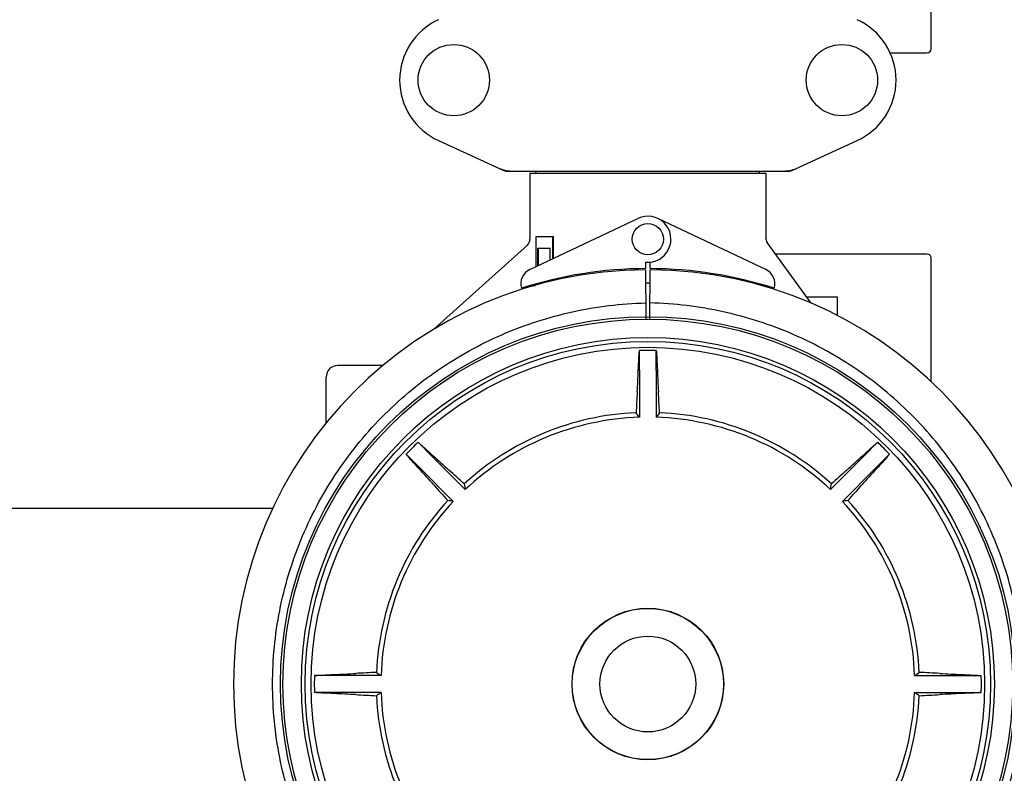
# Model space of a CAD drawing. Units: millimetres. Extents: x 21728 to 25796, y 2886 to 5521.
# Drawn here: x 22835 to 23087, y 3376 to 3568 of the extents above; entities that cross this region are included whole.
import ezdxf

# ---------------------------------------------------------------- set-up
doc = ezdxf.new("R2010")
doc.units = ezdxf.units.MM
doc.layers.add('COTAS', color=7, linetype='Continuous')
doc.styles.add('ARIAL', font='arial.ttf')
doc.dimstyles.new('Diseño_PlanosFabricacion', dxfattribs={"dimtxt": 20, "dimasz": 25, "dimexe": 10, "dimexo": 10, "dimgap": 10, "dimtad": 0, "dimtih": 1, "dimtoh": 1, "dimdec": 0, "dimzin": 1, "dimdsep": 46, "dimtxsty": 'ARIAL', "dimcen": 15, "dimadec": 0, "dimazin": 0, "dimtp": 0.05, "dimtm": 0.05, "dimtfac": 1, "dimtdec": 0, "dimtofl": 0, "dimtmove": 0, "dimatfit": 3, "dimfxl": 0, "dimtolj": 1, "dimarcsym": 0})

# ---------------------------------------------------------------- blocks, each defined once
blk = doc.blocks.new('*D4')
at = {"layer": 'COTAS', "color": 0, "lineweight": -2, "transparency": 16777216}
for p, q in [((23141.8, 3930.95), (23317.04, 3930.95)), ((23307.04, 3905.95), (23307.04, 3614.68)), ((23307.04, 3256.05), (23307.04, 3540.84)), ((23007.86, 3231.05), (23317.04, 3231.05))]:
    blk.add_line(p, q, dxfattribs=at)
at = {"layer": 'COTAS', "color": 0, "transparency": 16777216}
for points in [[(23302.88, 3905.95), (23311.21, 3905.95), (23307.04, 3930.95)], [(23302.88, 3256.05), (23311.21, 3256.05), (23307.04, 3231.05)]]:
    blk.add_solid(points, dxfattribs=at)
at = {"layer": 'Defpoints', "color": 0, "transparency": 16777216}
for p in [(23131.8, 3930.95), (22997.86, 3231.05), (23307.04, 3231.05)]:
    blk.add_point(p, dxfattribs=at)
at = {"layer": 'COTAS', "color": 0, "transparency": 16777216, "insert": (23307.04, 3577.76), "char_height": 20, "attachment_point": 5, "style": 'ARIAL'}
blk.add_mtext('\\A1; [27.6"]\\P700 mm\\P', dxfattribs=at)
blk = doc.blocks.new('*D5')
at = {"layer": 'COTAS', "color": 0, "lineweight": -2, "transparency": 16777216}
for p, q in [((23146.13, 3614.95), (23146.13, 3140.29)), ((22571.13, 3343.45), (22571.13, 3140.29)), ((22596.13, 3150.29), (22799.64, 3150.29)), ((23121.13, 3150.29), (22917.61, 3150.29))]:
    blk.add_line(p, q, dxfattribs=at)
at = {"layer": 'COTAS', "color": 0, "transparency": 16777216}
for points in [[(22596.13, 3154.46), (22596.13, 3146.12), (22571.13, 3150.29)], [(23121.13, 3154.46), (23121.13, 3146.12), (23146.13, 3150.29)]]:
    blk.add_solid(points, dxfattribs=at)
at = {"layer": 'Defpoints', "color": 0, "transparency": 16777216}
for p in [(23146.13, 3624.95), (22571.13, 3353.45), (23146.13, 3150.29)]:
    blk.add_point(p, dxfattribs=at)
at = {"layer": 'COTAS', "color": 0, "transparency": 16777216, "insert": (22858.63, 3150.29), "char_height": 20, "attachment_point": 5, "style": 'ARIAL'}
blk.add_mtext('\\A1; [22.6"]\\P575 mm\\P', dxfattribs=at)

msp = doc.modelspace()

# ---------------------------------------------------------------- linework, layer by layer
for p, q in [((23068.63, 3560.95), (23068.63, 3600.9)), ((23058.11, 3559.95), (23067.63, 3559.95)), ((22942.57, 3537.49), (22959.48, 3529.77)), ((23032.77, 3529.77), (23049.68, 3537.49)), ((22959.78, 3529.7), (23032.47, 3529.7)), ((22965.98, 3529.12), (23026.28, 3529.12)), ((22965.98, 3529.12), (22965.98, 3512.24)), ((22965.98, 3529.12), (22965.98, 3512.24)), ((22967.58, 3529.12), (22967.58, 3529.7)), ((23024.68, 3529.12), (23024.68, 3529.7)), ((23026.28, 3529.12), (23026.28, 3512.6)), ((23026.28, 3529.12), (23026.28, 3512.6)), ((22965.91, 3504.47), (22993.6, 3517.58)), ((23026.34, 3504.47), (22998.65, 3517.58)), ((22967.58, 3512.95), (22971.94, 3512.95)), ((22967.58, 3505.26), (22967.58, 3512.95)), ((22971.82, 3507.27), (22971.82, 3512.95)), ((22971.94, 3512.95), (22971.94, 3507.33)), ((22941.39, 3489.2), (22965.31, 3510.76)), ((22967.95, 3509.95), (22971.11, 3509.95)), ((22967.95, 3505.44), (22967.95, 3509.95)), ((22968.05, 3509.95), (22968.05, 3505.49)), ((22971.11, 3506.93), (22971.11, 3509.95)), ((23037.89, 3495.86), (23026.65, 3511.43)), ((23067.63, 3508.45), (23028.8, 3508.45)), ((23068.63, 3475.76), (23068.63, 3507.45)), ((22993.63, 3504.71), (22993.63, 3504.4)), ((22995.5, 3506.38), (22995.51, 3504.75)), ((22995.51, 3504.45), (22995.58, 3491.77)), ((22996.67, 3491.77), (22996.74, 3504.45)), ((22996.74, 3504.75), (22996.75, 3506.38)), ((22998.63, 3504.4), (22998.63, 3504.71)), ((22971.11, 3501.43), (22971.11, 3501.76)), ((22975.37, 3502.37), (22975.37, 3502.69)), ((22975.51, 3502.72), (22975.51, 3502.4)), ((22966.48, 3500.45), (22966.48, 3500.52)), ((22966.7, 3500.45), (22967.34, 3500.45)), ((22967.95, 3500.63), (22967.95, 3500.94)), ((22968.05, 3500.97), (22968.05, 3500.66)), ((23044.63, 3497.45), (23036.74, 3497.45)), ((23044.63, 3492.69), (23044.63, 3497.45)), ((22993.98, 3478.72), (22993.98, 3483.75)), ((22998.28, 3478.72), (22998.28, 3483.75)), ((22928.37, 3479.95), (22916.83, 3479.95)), ((22928.37, 3479.95), (22916.83, 3479.95)), ((22913.83, 3465.22), (22913.83, 3476.95)), ((22993.98, 3478.72), (22993.98, 3466.69)), ((22998.28, 3478.72), (22998.28, 3466.69)), ((22940.88, 3456.73), (22937.33, 3460.29)), ((23051.37, 3456.73), (23054.92, 3460.29)), ((22937.84, 3453.69), (22934.29, 3457.25)), ((22940.88, 3456.73), (22949.39, 3448.22)), ((23051.37, 3456.73), (23042.86, 3448.22)), ((23054.41, 3453.69), (23057.96, 3457.25)), ((22937.84, 3453.69), (22946.35, 3445.18)), ((23054.41, 3453.69), (23045.9, 3445.18)), ((22817.09, 3443.45), (22900.16, 3443.45)), ((22915.85, 3400.6), (22910.83, 3400.6)), ((22927.89, 3400.6), (22915.85, 3400.6)), ((23064.37, 3400.6), (23076.4, 3400.6)), ((23076.4, 3400.6), (23081.42, 3400.6)), ((22915.85, 3396.3), (22910.83, 3396.3)), ((22927.89, 3396.3), (22915.85, 3396.3)), ((23064.37, 3396.3), (23076.4, 3396.3)), ((23076.4, 3396.3), (23081.42, 3396.3))]:
    msp.add_line(p, q)
for centre, radius in [((22946.48, 3552.95), 9.12), ((23045.78, 3552.95), 9.12), ((22996.13, 3512.25), 4), ((22996.13, 3398.45), 93.98), ((22996.13, 3398.45), 93.35), ((22996.13, 3398.45), 88.65), ((22996.13, 3398.45), 87.66), ((22996.13, 3398.45), 86.16), ((22996.13, 3398.45), 19.4), ((22996.13, 3398.45), 19.34), ((22996.13, 3398.45), 12.25)]:
    msp.add_circle(centre, radius)
for centre, radius, start, end in [((22949.63, 3552.95), 17, 114.5295, 245.4705), ((23042.63, 3552.95), 17, 294.5295, 65.4705), ((23067.63, 3560.95), 1, 270, 0), ((22961.26, 3537.23), 7.53, 245.4479, 270.0225), ((23030.98, 3537.27), 7.57, 270.0042, 280.8771), ((23030.98, 3537.27), 7.57, 280.9387, 294.5167), ((22996.13, 3512.25), 5.9, 263.9123, 115.3333), ((22963.98, 3512.24), 2, 312.02, 0.0019), ((23028.28, 3512.6), 2, 179.9993, 215.8182), ((23067.63, 3507.45), 1, 0, 90), ((22996.13, 3398.45), 106, 90.3322, 269.6678), ((22967.63, 3500.86), 4, 115.3333, 196.6298), ((22996.13, 3398.45), 106.3, 90.3322, 107.7079), ((22996.13, 3398.45), 106.3, 72.2921, 89.6678), ((22996.13, 3398.45), 106, 270.3322, 89.6678), ((23024.63, 3500.86), 4, 343.3702, 64.6667), ((22996.13, 3398.45), 102.55, 89.6678, 90.3322), ((22996.13, 3398.45), 85.33, 88.556, 91.444), ((22916.83, 3476.95), 3, 90, 180), ((22618.67, 3494.41), 375.35, 356.7568, 357.6046), ((23339.05, 3492.71), 340.78, 182.3524, 183.2863), ((23600.91, 3438.98), 608.46, 176.77845, 177.27892), ((22391.34, 3438.98), 608.46, 2.72108, 3.22155), ((22996.13, 3398.45), 69.48, 92.4617, 132.5383), ((22996.13, 3398.45), 68.27, 91.8046, 133.1954), ((22818.8, 3343.45), 214.18, 35.128, 35.5141), ((23173.45, 3343.45), 214.18, 144.4859, 144.872), ((22996.13, 3398.45), 68.27, 46.8046, 88.1954), ((22996.13, 3398.45), 69.48, 47.4617, 87.5383), ((22996.13, 3398.45), 85.33, 133.5561, 136.444), ((22996.13, 3398.45), 85.33, 43.556, 46.444), ((23171.96, 3707.59), 340.78, 227.3524, 228.2863), ((22797.08, 3733.21), 375.35, 311.7568, 312.6046), ((22661.37, 3199.4), 375.35, 41.7568, 42.6046), ((22539.82, 2999.46), 608.46, 47.72108, 48.22155), ((23452.44, 2999.46), 608.46, 131.77845, 132.27892), ((23305.26, 3222.62), 340.78, 137.3524, 138.2863), ((23395.11, 3854.76), 608.46, 221.77845, 222.27892), ((23160.4, 3484.95), 214.18, 189.4859, 189.872), ((22831.85, 3484.95), 214.18, 350.128, 350.5141), ((22597.14, 3854.76), 608.46, 317.72108, 318.22155), ((22996.13, 3398.45), 69.48, 137.4617, 177.5383), ((22996.13, 3398.45), 68.27, 136.8046, 178.1954), ((22909.63, 3234.17), 214.18, 80.128, 80.5141), ((23082.62, 3234.17), 214.18, 99.4859, 99.872), ((22996.13, 3398.45), 68.27, 1.8046, 43.1954), ((22996.13, 3398.45), 69.48, 2.4617, 42.5383), ((22901.87, 3741.38), 340.78, 272.3524, 273.2863), ((22955.59, 2793.66), 608.46, 92.72108, 93.22155), ((23051.13, 3575.77), 214.18, 234.4859, 234.872), ((22941.13, 3575.77), 214.18, 305.128, 305.5141), ((23036.66, 2793.66), 608.46, 86.77845, 87.27892), ((23092.09, 3775.91), 375.35, 266.7568, 267.6046), ((22996.13, 3398.45), 85.33, 178.556, 181.444), ((22996.13, 3398.45), 85.33, 358.556, 1.444), ((22900.16, 3020.99), 375.35, 86.7568, 87.6046), ((22955.59, 4003.24), 608.46, 266.77845, 267.27892), ((23051.13, 3221.13), 214.18, 125.128, 125.5141), ((22996.13, 3398.45), 68.27, 181.8046, 223.1954), ((22996.13, 3398.45), 68.27, 316.8046, 358.1954), ((22941.13, 3221.13), 214.18, 54.4859, 54.872), ((23036.66, 4003.24), 608.46, 272.72108, 273.22155), ((23090.39, 3055.53), 340.78, 92.3524, 93.2863), ((22996.13, 3398.45), 69.48, 182.4617, 222.5383), ((22996.13, 3398.45), 69.48, 317.4617, 357.5383)]:
    msp.add_arc(centre, radius, start, end)
for centre, major_axis, start_param, end_param in [((22996.13, 3506.08), (30.25, 0), 3.341277, 3.349889), ((22996.13, 3507.01), (30.25, 0), -2.908055, -2.901656), ((22996.13, 3507.01), (30.15, 0), -2.907282, -2.901877)]:
    msp.add_ellipse(centre, major_axis=major_axis, ratio=0.9375, start_param=start_param, end_param=end_param)
for points in [[(22959.78, 3529.7), (22959.68, 3529.7), (22959.58, 3529.72), (22959.48, 3529.77)], [(23032.77, 3529.77), (23032.68, 3529.72), (23032.57, 3529.7), (23032.47, 3529.7)]]:
    msp.add_open_spline(points, degree=3)
for points, knots in [([(22900.13, 3398.45), (22900.13, 3404.74), (22901.35, 3417.34), (22906.8, 3435.5), (22915.64, 3452.28), (22927.55, 3467.05), (22942.08, 3479.25), (22958.67, 3488.44), (22976.71, 3494.28), (22989.28, 3495.81), (22995.56, 3495.97)], [0, 0, 0, 0, 0.125001, 0.249997, 0.374996, 0.499995, 0.624995, 0.749996, 0.874995, 1, 1, 1, 1]), ([(23092.13, 3398.45), (23092.13, 3404.74), (23090.9, 3417.34), (23085.45, 3435.5), (23076.61, 3452.28), (23064.7, 3467.05), (23050.17, 3479.25), (23033.58, 3488.44), (23015.54, 3494.28), (23002.97, 3495.81), (22996.69, 3495.97)], [0, 0, 0, 0, 0.125001, 0.249997, 0.374996, 0.499995, 0.624995, 0.749996, 0.874995, 1, 1, 1, 1]), ([(22993.69, 3478.72), (22993.73, 3479.73), (22993.79, 3481.11), (22993.89, 3482.79), (22993.94, 3483.46), (22993.98, 3483.75)], [0, 0, 0, 0, 0.597192, 0.825968, 1, 1, 1, 1]), ([(22998.28, 3483.75), (22998.31, 3483.46), (22998.36, 3482.79), (22998.46, 3481.11), (22998.52, 3479.73), (22998.56, 3478.72)], [0, 0, 0, 0, 0.174031, 0.402808, 1, 1, 1, 1]), ([(22937.33, 3460.29), (22937.56, 3460.11), (22938.07, 3459.67), (22939.33, 3458.55), (22940.35, 3457.61), (22941.09, 3456.94)], [0, 0, 0, 0, 0.174038, 0.402811, 1, 1, 1, 1]), ([(23051.16, 3456.94), (23051.9, 3457.61), (23052.92, 3458.55), (23054.18, 3459.67), (23054.69, 3460.11), (23054.92, 3460.29)], [0, 0, 0, 0, 0.597192, 0.825968, 1, 1, 1, 1]), ([(22937.64, 3453.49), (22936.96, 3454.23), (22936.02, 3455.25), (22934.91, 3456.5), (22934.47, 3457.02), (22934.29, 3457.25)], [0, 0, 0, 0, 0.597192, 0.825968, 1, 1, 1, 1]), ([(23057.96, 3457.25), (23057.78, 3457.02), (23057.34, 3456.5), (23056.23, 3455.25), (23055.29, 3454.23), (23054.61, 3453.49)], [0, 0, 0, 0, 0.174031, 0.402808, 1, 1, 1, 1]), ([(22910.83, 3400.6), (22911.12, 3400.64), (22911.79, 3400.69), (22913.47, 3400.79), (22914.85, 3400.85), (22915.85, 3400.89)], [0, 0, 0, 0, 0.174028, 0.402803, 1, 1, 1, 1]), ([(23076.4, 3400.89), (23077.4, 3400.85), (23078.79, 3400.79), (23080.46, 3400.69), (23081.13, 3400.64), (23081.42, 3400.6)], [0, 0, 0, 0, 0.597194, 0.82597, 1, 1, 1, 1]), ([(22995.56, 3300.93), (22989.28, 3301.09), (22976.71, 3302.62), (22958.67, 3308.47), (22942.08, 3317.65), (22927.55, 3329.85), (22915.64, 3344.62), (22906.8, 3361.4), (22901.35, 3379.57), (22900.13, 3392.17), (22900.13, 3398.45)], [0, 0, 0, 0, 0.125005, 0.250004, 0.375005, 0.500005, 0.625005, 0.750004, 0.875, 1, 1, 1, 1]), ([(22996.69, 3300.93), (23002.97, 3301.09), (23015.54, 3302.62), (23033.58, 3308.47), (23050.17, 3317.65), (23064.7, 3329.85), (23076.61, 3344.62), (23085.45, 3361.4), (23090.9, 3379.57), (23092.13, 3392.17), (23092.13, 3398.45)], [0, 0, 0, 0, 0.125005, 0.250004, 0.375005, 0.500005, 0.625005, 0.750004, 0.875, 1, 1, 1, 1]), ([(22915.85, 3396.02), (22914.85, 3396.06), (22913.47, 3396.11), (22911.79, 3396.21), (22911.12, 3396.27), (22910.83, 3396.3)], [0, 0, 0, 0, 0.597194, 0.82597, 1, 1, 1, 1]), ([(23081.42, 3396.3), (23081.13, 3396.27), (23080.46, 3396.21), (23078.79, 3396.11), (23077.4, 3396.06), (23076.4, 3396.02)], [0, 0, 0, 0, 0.174028, 0.402803, 1, 1, 1, 1])]:
    msp.add_open_spline(points, degree=3, knots=knots)

# ---------------------------------------------------------------- dimensions: what is measured, and where the dimension line sits
at = {"layer": 'COTAS'}
dim = msp.add_linear_dim(base=(23307.04, 3231.05), p1=(23131.8, 3930.95), p2=(22997.86, 3231.05), angle=90, text='[]\\P<>', dimstyle='Diseño_PlanosFabricacion', override={"dimpost": ' mm\\X'}, dxfattribs=at)
dim.commit()
dim.dimension.update_dxf_attribs({"geometry": '*D4', "text_midpoint": (23307.04, 3577.76), "dimtype": 160})
dim = msp.add_linear_dim(base=(23146.13, 3150.29), p1=(22571.13, 3353.45), p2=(23146.13, 3624.95), text='[]\\P<>', dimstyle='Diseño_PlanosFabricacion', override={"dimpost": ' mm\\X'}, dxfattribs=at)
dim.commit()
dim.dimension.update_dxf_attribs({"geometry": '*D5', "text_midpoint": (22858.63, 3150.29), "dimtype": 160})

doc.saveas('drawing.dxf')
